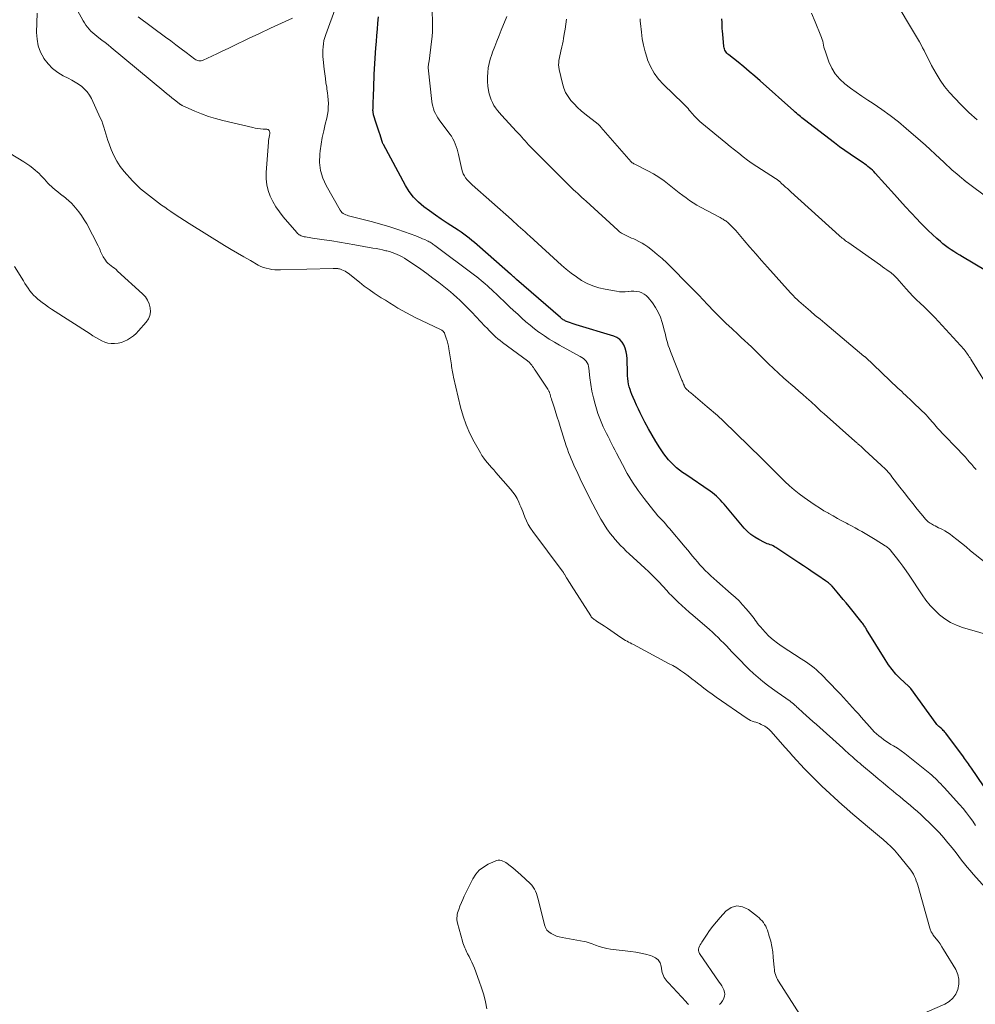
# Model space of a CAD drawing. Units: feet. Extents: x 1974998 to 1980016, y 590000 to 595000.
# Drawn here: x 1975958 to 1976169, y 592686 to 592903 of the extents above; entities that cross this region are included whole.
import ezdxf

# ---------------------------------------------------------------- set-up
doc = ezdxf.new("R2010")
doc.units = ezdxf.units.FT
doc.header["$LTSCALE"] = 100
doc.header["$MEASUREMENT"] = 0
doc.layers.add('CONTOUR INDEX', color=32, linetype='Continuous', lineweight=25)
doc.layers.add('CONTOUR INTERMEDIATE', color=40, linetype='Continuous', lineweight=15)

msp = doc.modelspace()

# ---------------------------------------------------------------- linework, layer by layer
at = {"layer": 'CONTOUR INDEX', "flags": 128}
for points, elevation in [([(1976167.57, 592738.79), (1976167.35, 592739.1), (1976167.13, 592739.41), (1976166.91, 592739.71), (1976166.69, 592740.02), (1976166.46, 592740.33), (1976166.24, 592740.63), (1976162.3, 592745.89), (1976162.13, 592746.1), (1976161.95, 592746.3), (1976161.77, 592746.5), (1976161.57, 592746.69), (1976161.51, 592746.74), (1976161.34, 592746.9), (1976161.16, 592747.05), (1976160.99, 592747.2), (1976160.81, 592747.34), (1976160.64, 592747.49), (1976160.47, 592747.65), (1976160.32, 592747.82), (1976160.18, 592748), (1976154.58, 592755.73), (1976154.53, 592755.79), (1976154.47, 592755.86), (1976154.42, 592755.92), (1976154.36, 592755.99), (1976154.29, 592756.04), (1976154.23, 592756.1), (1976154.17, 592756.16), (1976154.1, 592756.22), (1976152.28, 592757.95), (1976151.34, 592758.91), (1976150.47, 592759.91), (1976149.67, 592760.98), (1976148.93, 592762.09), (1976144.87, 592768.76), (1976144.76, 592768.94), (1976144.64, 592769.13), (1976144.53, 592769.32), (1976144.41, 592769.5), (1976144.29, 592769.68), (1976144.17, 592769.86), (1976144.04, 592770.04), (1976143.9, 592770.21), (1976141, 592773.79), (1976140.35, 592774.59), (1976139.69, 592775.38), (1976139.03, 592776.17), (1976138.37, 592776.96), (1976137.26, 592778.25), (1976137.14, 592778.38), (1976137.02, 592778.51), (1976136.89, 592778.63), (1976136.75, 592778.75), (1976136.64, 592778.84), (1976136.44, 592779), (1976136.24, 592779.16), (1976136.03, 592779.31), (1976135.83, 592779.45), (1976134.15, 592780.61), (1976133.1, 592781.32), (1976132.05, 592782.04), (1976130.99, 592782.75), (1976129.93, 592783.45), (1976124.89, 592786.81), (1976124.59, 592786.99), (1976124.28, 592787.15), (1976123.96, 592787.29), (1976123.63, 592787.4), (1976123.29, 592787.51), (1976122.97, 592787.63), (1976122.64, 592787.77), (1976122.33, 592787.92), (1976121.08, 592788.55), (1976120.19, 592789.07), (1976119.34, 592789.66), (1976118.58, 592790.35), (1976117.86, 592791.1), (1976113.83, 592795.9), (1976113.44, 592796.36), (1976113.04, 592796.81), (1976112.63, 592797.25), (1976112.22, 592797.69), (1976111.8, 592798.11), (1976111.35, 592798.51), (1976110.88, 592798.89), (1976110.39, 592799.24), (1976104.99, 592802.87), (1976104.3, 592803.35), (1976103.64, 592803.85), (1976102.99, 592804.38), (1976102.36, 592804.93), (1976101.76, 592805.51), (1976101.2, 592806.12), (1976100.68, 592806.77), (1976100.19, 592807.45), (1976099.3, 592808.78), (1976098.41, 592810.16), (1976097.56, 592811.56), (1976096.76, 592812.99), (1976096, 592814.44), (1976094.97, 592816.47), (1976094.55, 592817.32), (1976094.14, 592818.17), (1976093.76, 592819.03), (1976093.38, 592819.9), (1976093.12, 592820.52), (1976092.91, 592821.09), (1976092.71, 592821.66), (1976092.55, 592822.25), (1976092.4, 592822.84), (1976092.3, 592823.43), (1976092.21, 592824.03), (1976092.16, 592824.64), (1976092.14, 592825.25), (1976092.08, 592828.38), (1976092.02, 592829.18), (1976091.89, 592829.95), (1976091.66, 592830.71), (1976091.37, 592831.45), (1976090.95, 592832.1), (1976090.46, 592832.65), (1976089.84, 592833.06), (1976089.14, 592833.38), (1976080.82, 592835.91), (1976080.4, 592836.05), (1976079.98, 592836.18), (1976079.56, 592836.33), (1976079.15, 592836.48), (1976078.69, 592836.65), (1976078.51, 592836.73), (1976078.33, 592836.81), (1976078.16, 592836.91), (1976077.99, 592837.01), (1976077.83, 592837.13), (1976077.68, 592837.24), (1976077.52, 592837.37), (1976077.37, 592837.49), (1976067.7, 592845.89), (1976067.54, 592846.03), (1976067.37, 592846.18), (1976067.21, 592846.32), (1976067.04, 592846.47), (1976066.88, 592846.62), (1976066.72, 592846.76), (1976066.55, 592846.91), (1976066.39, 592847.05), (1976059.58, 592853.03), (1976059.01, 592853.52), (1976058.44, 592854.01), (1976057.86, 592854.49), (1976057.28, 592854.97), (1976056.69, 592855.43), (1976056.09, 592855.88), (1976055.47, 592856.31), (1976054.85, 592856.73), (1976052.42, 592858.3), (1976051.11, 592859.17), (1976049.8, 592860.06), (1976048.52, 592860.98), (1976047.25, 592861.91), (1976046.07, 592862.93), (1976044.99, 592864.03), (1976044.06, 592865.26), (1976043.23, 592866.58), (1976038.34, 592875.63), (1976038.28, 592875.74), (1976038.23, 592875.86), (1976038.18, 592875.97), (1976038.14, 592876.09), (1976038.07, 592876.29), (1976038.06, 592876.31), (1976038.06, 592876.32), (1976038.05, 592876.34), (1976038.05, 592876.36), (1976038.03, 592876.43), (1976038.02, 592876.44), (1976038.02, 592876.46), (1976038.01, 592876.48), (1976038.01, 592876.49), (1976037.6, 592877.75), (1976037.39, 592878.39), (1976037.19, 592879.03), (1976036.98, 592879.68), (1976036.78, 592880.32), (1976036.18, 592882.2), (1976036.13, 592882.39), (1976036.09, 592882.58), (1976036.07, 592882.78), (1976036.06, 592882.97), (1976036.05, 592883.05), (1976036.05, 592883.21), (1976036.05, 592883.37), (1976036.06, 592883.53), (1976036.06, 592883.69), (1976036.12, 592885.11), (1976036.15, 592885.98), (1976036.18, 592886.85), (1976036.21, 592887.72), (1976036.24, 592888.6), (1976036.29, 592890.67), (1976036.29, 592890.72), (1976036.3, 592890.78), (1976036.3, 592890.84), (1976036.3, 592890.89), (1976036.31, 592890.95), (1976036.31, 592891.01), (1976036.31, 592891.06), (1976036.32, 592891.12), (1976036.7, 592896.94), (1976036.8, 592898.31), (1976036.9, 592899.68), (1976037.01, 592901.04), (1976037.13, 592902.41), (1976037.25, 592903.75)], 800), ([(1976178.47, 592843.47), (1976166.03, 592850.85), (1976165.39, 592851.23), (1976164.75, 592851.63), (1976164.12, 592852.03), (1976163.5, 592852.44), (1976162.88, 592852.86), (1976162.28, 592853.3), (1976161.69, 592853.76), (1976161.12, 592854.24), (1976160.33, 592854.94), (1976159.38, 592855.79), (1976158.46, 592856.65), (1976157.55, 592857.55), (1976156.67, 592858.47), (1976155.92, 592859.26), (1976154.68, 592860.59), (1976153.44, 592861.93), (1976152.22, 592863.27), (1976150.99, 592864.62), (1976146.75, 592869.34), (1976146.45, 592869.65), (1976146.15, 592869.96), (1976145.83, 592870.25), (1976145.5, 592870.53), (1976145.16, 592870.8), (1976144.82, 592871.07), (1976144.47, 592871.32), (1976144.11, 592871.56), (1976142.44, 592872.67), (1976141.25, 592873.48), (1976140.07, 592874.3), (1976138.91, 592875.15), (1976137.76, 592876.01), (1976131.17, 592881.06), (1976130.87, 592881.29), (1976130.58, 592881.53), (1976130.28, 592881.78), (1976129.99, 592882.02), (1976129.7, 592882.28), (1976129.42, 592882.53), (1976129.13, 592882.78), (1976128.84, 592883.04), (1976121.42, 592889.64), (1976120.22, 592890.69), (1976119.01, 592891.72), (1976117.78, 592892.74), (1976116.54, 592893.75), (1976114.48, 592895.39), (1976114.27, 592895.57), (1976114.08, 592895.77), (1976113.91, 592895.99), (1976113.75, 592896.21), (1976113.62, 592896.46), (1976113.52, 592896.71), (1976113.45, 592896.97), (1976113.4, 592897.24), (1976113.16, 592899.97), (1976113.1, 592900.6), (1976113.06, 592901.23), (1976113.03, 592901.86), (1976113, 592902.5), (1976112.98, 592903.36)], 820), ([(1976176.09, 592726.25), (1976168, 592738.16), (1976167.79, 592738.48), (1976167.57, 592738.79)], 800)]:
    msp.add_lwpolyline(points, dxfattribs=dict(at, elevation=elevation))
at = {"layer": 'CONTOUR INTERMEDIATE', "flags": 128}
for points, elevation in [([(1976173.65, 592766.98), (1976166.03, 592769.18), (1976164.65, 592769.68), (1976163.34, 592770.29), (1976162.11, 592771.07), (1976160.95, 592771.95), (1976159.88, 592772.96), (1976158.87, 592774.03), (1976157.95, 592775.17), (1976157.09, 592776.37), (1976154.22, 592780.72), (1976153.56, 592781.7), (1976152.88, 592782.66), (1976152.19, 592783.6), (1976151.47, 592784.53), (1976150.3, 592786.02), (1976150.16, 592786.19), (1976150, 592786.36), (1976149.84, 592786.51), (1976149.67, 592786.66), (1976149.49, 592786.8), (1976149.31, 592786.94), (1976149.13, 592787.07), (1976148.94, 592787.19), (1976146.74, 592788.56), (1976146.01, 592789.01), (1976145.28, 592789.45), (1976144.54, 592789.88), (1976143.8, 592790.31), (1976143.06, 592790.73), (1976142.32, 592791.15), (1976141.57, 592791.56), (1976140.81, 592791.96), (1976140.4, 592792.18), (1976139.44, 592792.7), (1976138.48, 592793.22), (1976137.52, 592793.75), (1976136.57, 592794.28), (1976136.46, 592794.34), (1976135.46, 592794.92), (1976134.48, 592795.53), (1976133.51, 592796.16), (1976132.56, 592796.81), (1976131.09, 592797.85), (1976129.99, 592798.66), (1976128.92, 592799.51), (1976127.88, 592800.4), (1976126.87, 592801.33), (1976126.11, 592802.06), (1976125.51, 592802.65), (1976124.91, 592803.24), (1976124.32, 592803.83), (1976123.73, 592804.43), (1976122.84, 592805.33), (1976122.7, 592805.48), (1976122.55, 592805.63), (1976122.41, 592805.77), (1976122.26, 592805.92), (1976122.11, 592806.06), (1976121.96, 592806.2), (1976121.81, 592806.35), (1976121.66, 592806.49), (1976113.29, 592814.65), (1976112.86, 592815.06), (1976112.42, 592815.47), (1976111.98, 592815.87), (1976111.53, 592816.26), (1976111.08, 592816.66), (1976110.63, 592817.05), (1976110.17, 592817.43), (1976109.72, 592817.82), (1976106.1, 592820.87), (1976105.9, 592821.04), (1976105.7, 592821.22), (1976105.5, 592821.4), (1976105.31, 592821.58), (1976105.09, 592821.79), (1976105.01, 592821.87), (1976104.94, 592821.96), (1976104.87, 592822.05), (1976104.81, 592822.15), (1976104.76, 592822.25), (1976104.71, 592822.35), (1976104.66, 592822.46), (1976104.62, 592822.56), (1976104.52, 592822.8), (1976104.43, 592823.03), (1976104.34, 592823.26), (1976104.25, 592823.48), (1976104.16, 592823.71), (1976101.63, 592830.01), (1976101.38, 592830.66), (1976101.15, 592831.32), (1976100.95, 592831.99), (1976100.77, 592832.67), (1976100.6, 592833.35), (1976100.43, 592834.02), (1976100.26, 592834.7), (1976100.08, 592835.38), (1976099.81, 592836.4), (1976099.42, 592837.56), (1976098.95, 592838.67), (1976098.35, 592839.71), (1976097.66, 592840.71), (1976096.72, 592841.9), (1976096.3, 592842.33), (1976095.85, 592842.68), (1976095.33, 592842.94), (1976094.77, 592843.13), (1976094.17, 592843.23), (1976093.57, 592843.28), (1976092.97, 592843.28), (1976092.36, 592843.23), (1976092.3, 592843.22), (1976091.66, 592843.17), (1976091.02, 592843.15), (1976090.38, 592843.19), (1976089.74, 592843.28), (1976087.2, 592843.73), (1976085.85, 592844.05), (1976084.54, 592844.47), (1976083.28, 592845.03), (1976082.05, 592845.69), (1976080.88, 592846.45), (1976079.75, 592847.26), (1976078.66, 592848.13), (1976077.6, 592849.04), (1976070.59, 592855.43), (1976070.09, 592855.89), (1976069.59, 592856.35), (1976069.09, 592856.8), (1976068.59, 592857.26), (1976068.09, 592857.71), (1976067.59, 592858.17), (1976067.08, 592858.62), (1976066.57, 592859.07), (1976057.91, 592866.73), (1976057.53, 592867.09), (1976057.16, 592867.46), (1976056.81, 592867.86), (1976056.48, 592868.26), (1976056.2, 592868.7), (1976055.95, 592869.15), (1976055.77, 592869.63), (1976055.62, 592870.13), (1976054.91, 592873.4), (1976054.76, 592874.01), (1976054.6, 592874.61), (1976054.4, 592875.2), (1976054.19, 592875.78), (1976053.94, 592876.35), (1976053.66, 592876.91), (1976053.34, 592877.44), (1976052.99, 592877.95), (1976050.66, 592881.09), (1976050.35, 592881.54), (1976050.06, 592882.01), (1976049.8, 592882.5), (1976049.57, 592883.01), (1976049.38, 592883.53), (1976049.22, 592884.05), (1976049.11, 592884.59), (1976049.02, 592885.14), (1976048.21, 592892.53), (1976048.21, 592892.55), (1976048.21, 592892.57), (1976048.21, 592892.59), (1976048.21, 592892.62), (1976048.21, 592892.71), (1976048.21, 592892.73), (1976048.21, 592892.75), (1976048.21, 592892.77), (1976048.22, 592892.8), (1976048.28, 592893.18), (1976048.31, 592893.39), (1976048.34, 592893.61), (1976048.37, 592893.82), (1976048.4, 592894.03), (1976048.96, 592898.32), (1976049.08, 592899.44), (1976049.16, 592900.56), (1976049.18, 592901.68), (1976049.16, 592902.8), (1976048.84, 592911.09)], 804), ([(1976169.23, 592881.06), (1976167.41, 592882.71), (1976165.65, 592884.43), (1976164.28, 592885.82), (1976163.13, 592887.1), (1976162.04, 592888.43), (1976161.07, 592889.85), (1976160.18, 592891.32), (1976159.2, 592893.07), (1976158.86, 592893.71), (1976158.52, 592894.35), (1976158.19, 592895.01), (1976157.87, 592895.66), (1976157.55, 592896.32), (1976157.22, 592896.97), (1976156.87, 592897.61), (1976156.51, 592898.24), (1976150.09, 592909.12)], 828), ([(1976173.1, 592709.49), (1976168.34, 592714.83), (1976167.68, 592715.58), (1976167.05, 592716.34), (1976166.43, 592717.11), (1976165.82, 592717.9), (1976165.22, 592718.69), (1976164.61, 592719.47), (1976163.99, 592720.24), (1976163.37, 592721.02), (1976162.79, 592721.72), (1976161.86, 592722.82), (1976160.9, 592723.89), (1976159.9, 592724.93), (1976158.87, 592725.95), (1976157.54, 592727.23), (1976156.8, 592727.92), (1976156.05, 592728.61), (1976155.29, 592729.28), (1976154.52, 592729.94), (1976153.74, 592730.59), (1976152.96, 592731.24), (1976152.19, 592731.89), (1976151.41, 592732.54), (1976150.75, 592733.08), (1976149.64, 592734), (1976148.53, 592734.92), (1976147.42, 592735.84), (1976146.31, 592736.77), (1976144.16, 592738.56), (1976143.75, 592738.9), (1976143.35, 592739.24), (1976142.94, 592739.59), (1976142.54, 592739.94), (1976142.45, 592740.01), (1976142.09, 592740.32), (1976141.73, 592740.64), (1976141.38, 592740.95), (1976141.03, 592741.28), (1976140.67, 592741.6), (1976140.32, 592741.92), (1976139.97, 592742.24), (1976139.61, 592742.56), (1976133.79, 592747.8), (1976133.04, 592748.47), (1976132.3, 592749.14), (1976131.56, 592749.81), (1976130.81, 592750.47), (1976129.72, 592751.46), (1976129.52, 592751.63), (1976129.33, 592751.81), (1976129.13, 592751.99), (1976128.94, 592752.16), (1976128.73, 592752.36), (1976128.64, 592752.44), (1976128.55, 592752.52), (1976128.46, 592752.59), (1976128.37, 592752.67), (1976128.27, 592752.74), (1976128.18, 592752.81), (1976128.08, 592752.88), (1976127.98, 592752.95), (1976125.17, 592754.89), (1976124.09, 592755.66), (1976123.02, 592756.45), (1976121.98, 592757.28), (1976120.95, 592758.13), (1976119.96, 592759.01), (1976118.98, 592759.91), (1976118.04, 592760.84), (1976117.11, 592761.8), (1976115.19, 592763.84), (1976114.59, 592764.47), (1976113.99, 592765.1), (1976113.38, 592765.72), (1976112.76, 592766.34), (1976112.14, 592766.95), (1976111.51, 592767.55), (1976110.86, 592768.14), (1976110.21, 592768.71), (1976106.57, 592771.86), (1976105.76, 592772.58), (1976104.94, 592773.3), (1976104.14, 592774.04), (1976103.34, 592774.78), (1976102.42, 592775.65), (1976102.09, 592775.97), (1976101.76, 592776.29), (1976101.45, 592776.62), (1976101.14, 592776.96), (1976100.84, 592777.3), (1976100.53, 592777.64), (1976100.22, 592777.98), (1976099.91, 592778.31), (1976099.06, 592779.21), (1976098.31, 592779.99), (1976097.55, 592780.76), (1976096.78, 592781.5), (1976095.99, 592782.24), (1976092.5, 592785.43), (1976091.87, 592786.03), (1976091.24, 592786.63), (1976090.63, 592787.26), (1976090.03, 592787.89), (1976089.45, 592788.54), (1976088.89, 592789.21), (1976088.36, 592789.9), (1976087.85, 592790.6), (1976087.78, 592790.7), (1976087.26, 592791.48), (1976086.76, 592792.27), (1976086.29, 592793.07), (1976085.84, 592793.88), (1976084.53, 592796.35), (1976083.8, 592797.74), (1976083.09, 592799.14), (1976082.4, 592800.55), (1976081.73, 592801.96), (1976080.97, 592803.61), (1976080.65, 592804.3), (1976080.34, 592804.99), (1976080.04, 592805.68), (1976079.73, 592806.38), (1976079.44, 592807.08), (1976079.17, 592807.78), (1976078.91, 592808.49), (1976078.67, 592809.21), (1976077.32, 592813.48), (1976077, 592814.49), (1976076.68, 592815.5), (1976076.36, 592816.51), (1976076.03, 592817.52), (1976075.6, 592818.87), (1976075.5, 592819.21), (1976075.39, 592819.54), (1976075.29, 592819.87), (1976075.19, 592820.2), (1976075.08, 592820.57), (1976075.04, 592820.72), (1976074.99, 592820.87), (1976074.94, 592821.01), (1976074.88, 592821.16), (1976074.82, 592821.3), (1976074.76, 592821.43), (1976074.68, 592821.57), (1976074.6, 592821.7), (1976071.79, 592825.93), (1976071.61, 592826.2), (1976071.42, 592826.46), (1976071.24, 592826.72), (1976071.04, 592826.98), (1976070.8, 592827.31), (1976070.73, 592827.4), (1976070.65, 592827.49), (1976070.56, 592827.58), (1976070.47, 592827.66), (1976070.38, 592827.73), (1976070.28, 592827.81), (1976070.19, 592827.88), (1976070.09, 592827.96), (1976064.59, 592832), (1976064.07, 592832.41), (1976063.56, 592832.82), (1976063.07, 592833.26), (1976062.59, 592833.71), (1976062.12, 592834.18), (1976061.65, 592834.65), (1976061.19, 592835.13), (1976060.74, 592835.61), (1976057.82, 592838.71), (1976057.18, 592839.37), (1976056.53, 592840.03), (1976055.87, 592840.68), (1976055.21, 592841.32), (1976054.52, 592841.94), (1976053.83, 592842.55), (1976053.13, 592843.15), (1976052.41, 592843.73), (1976050.54, 592845.21), (1976049.24, 592846.21), (1976047.92, 592847.2), (1976046.58, 592848.15), (1976045.23, 592849.08), (1976043.49, 592850.24), (1976042.98, 592850.56), (1976042.46, 592850.87), (1976041.93, 592851.14), (1976041.39, 592851.4), (1976040.84, 592851.63), (1976040.28, 592851.84), (1976039.71, 592852.02), (1976039.13, 592852.17), (1976038.89, 592852.23), (1976038.18, 592852.39), (1976037.47, 592852.55), (1976036.76, 592852.69), (1976036.04, 592852.82), (1976032.05, 592853.53), (1976030.37, 592853.82), (1976028.69, 592854.1), (1976027.01, 592854.37), (1976025.32, 592854.63), (1976022.72, 592855.02), (1976022.34, 592855.08), (1976021.95, 592855.14), (1976021.57, 592855.2), (1976021.19, 592855.26), (1976020.9, 592855.31), (1976020.66, 592855.36), (1976020.43, 592855.43), (1976020.21, 592855.52), (1976020, 592855.62), (1976019.79, 592855.75), (1976019.6, 592855.89), (1976019.42, 592856.05), (1976019.25, 592856.22), (1976016.25, 592859.71), (1976015.41, 592860.77), (1976014.65, 592861.87), (1976013.99, 592863.04), (1976013.4, 592864.25), (1976012.96, 592865.5), (1976012.65, 592866.78), (1976012.52, 592868.1), (1976012.52, 592869.43), (1976012.99, 592876.13), (1976013.03, 592876.51), (1976013.07, 592876.89), (1976013.14, 592877.27), (1976013.21, 592877.64), (1976013.3, 592878.04), (1976013.31, 592878.21), (1976013.31, 592878.37), (1976013.26, 592878.53), (1976013.19, 592878.69), (1976013.08, 592878.81), (1976012.96, 592878.91), (1976012.81, 592878.97), (1976012.65, 592879.01), (1976011.84, 592879.05), (1976011.26, 592879.09), (1976010.68, 592879.16), (1976010.11, 592879.26), (1976009.54, 592879.37), (1976002.92, 592880.94), (1976001.35, 592881.36), (1975999.8, 592881.84), (1975998.28, 592882.4), (1975996.78, 592883.01), (1975993.99, 592884.25), (1975993.9, 592884.3), (1975993.81, 592884.34), (1975993.73, 592884.39), (1975993.64, 592884.44), (1975993.56, 592884.5), (1975993.48, 592884.56), (1975993.39, 592884.61), (1975993.31, 592884.68), (1975992.29, 592885.49), (1975991.69, 592885.95), (1975991.1, 592886.43), (1975990.52, 592886.9), (1975989.94, 592887.39), (1975978.34, 592897.02), (1975977.67, 592897.57), (1975976.99, 592898.11), (1975976.31, 592898.65), (1975975.62, 592899.17), (1975975.16, 592899.53), (1975974.71, 592899.88), (1975974.27, 592900.26), (1975973.86, 592900.65), (1975973.46, 592901.06), (1975973.09, 592901.5), (1975972.74, 592901.95), (1975972.42, 592902.42), (1975972.13, 592902.91), (1975970.11, 592906.62)], 792), ([(1976168.9, 592725.52), (1976168.25, 592726.48), (1976167.57, 592727.42), (1976166.86, 592728.35), (1976166.12, 592729.25), (1976165.36, 592730.13), (1976161.95, 592733.9), (1976161.58, 592734.3), (1976161.2, 592734.71), (1976160.82, 592735.1), (1976160.44, 592735.5), (1976160.04, 592735.88), (1976159.64, 592736.25), (1976159.22, 592736.61), (1976158.8, 592736.97), (1976154.05, 592740.81), (1976153.27, 592741.42), (1976152.46, 592742), (1976151.64, 592742.55), (1976150.79, 592743.08), (1976150.22, 592743.42), (1976149.66, 592743.77), (1976149.11, 592744.13), (1976148.57, 592744.51), (1976148.04, 592744.9), (1976147.53, 592745.31), (1976147.03, 592745.75), (1976146.56, 592746.21), (1976146.11, 592746.69), (1976143.7, 592749.39), (1976143.05, 592750.12), (1976142.39, 592750.84), (1976141.74, 592751.57), (1976141.09, 592752.3), (1976140.43, 592753.02), (1976139.77, 592753.74), (1976139.1, 592754.45), (1976138.43, 592755.16), (1976134.85, 592758.85), (1976134.35, 592759.34), (1976133.84, 592759.82), (1976133.3, 592760.27), (1976132.75, 592760.7), (1976132.18, 592761.12), (1976131.61, 592761.52), (1976131.02, 592761.92), (1976130.44, 592762.3), (1976126.22, 592765.01), (1976125.21, 592765.71), (1976124.25, 592766.47), (1976123.34, 592767.29), (1976122.48, 592768.17), (1976121.44, 592769.32), (1976121.14, 592769.67), (1976120.85, 592770.02), (1976120.58, 592770.39), (1976120.32, 592770.77), (1976120.07, 592771.15), (1976119.8, 592771.52), (1976119.52, 592771.88), (1976119.23, 592772.24), (1976118.31, 592773.31), (1976117.54, 592774.18), (1976116.74, 592775.02), (1976115.9, 592775.83), (1976115.04, 592776.61), (1976111.82, 592779.41), (1976111.18, 592779.98), (1976110.54, 592780.56), (1976109.92, 592781.15), (1976109.31, 592781.75), (1976109.29, 592781.77), (1976108.7, 592782.37), (1976108.13, 592782.99), (1976107.58, 592783.62), (1976107.04, 592784.27), (1976106.51, 592784.92), (1976105.98, 592785.57), (1976105.44, 592786.22), (1976104.9, 592786.87), (1976101.44, 592790.98), (1976101.01, 592791.47), (1976100.58, 592791.96), (1976100.14, 592792.44), (1976099.69, 592792.92), (1976099.24, 592793.39), (1976098.8, 592793.88), (1976098.38, 592794.38), (1976097.97, 592794.88), (1976095.81, 592797.62), (1976094.49, 592799.4), (1976093.24, 592801.23), (1976092.09, 592803.13), (1976091.02, 592805.07), (1976089.73, 592807.58), (1976089.36, 592808.31), (1976088.99, 592809.03), (1976088.62, 592809.76), (1976088.26, 592810.49), (1976088.24, 592810.53), (1976087.89, 592811.24), (1976087.53, 592811.96), (1976087.18, 592812.67), (1976086.82, 592813.39), (1976086.49, 592814.11), (1976086.18, 592814.84), (1976085.9, 592815.59), (1976085.65, 592816.35), (1976085.04, 592818.4), (1976084.66, 592819.83), (1976084.32, 592821.28), (1976084.07, 592822.74), (1976083.88, 592824.21), (1976083.66, 592826.31), (1976083.58, 592826.72), (1976083.45, 592827.12), (1976083.26, 592827.49), (1976083.02, 592827.85), (1976082.73, 592828.17), (1976082.42, 592828.46), (1976082.08, 592828.71), (1976081.72, 592828.94), (1976077.17, 592831.42), (1976076.04, 592832.07), (1976074.92, 592832.74), (1976073.84, 592833.46), (1976072.77, 592834.2), (1976072.63, 592834.3), (1976071.66, 592835.04), (1976070.7, 592835.79), (1976069.77, 592836.58), (1976068.85, 592837.39), (1976067.96, 592838.21), (1976067.06, 592839.04), (1976066.17, 592839.88), (1976065.28, 592840.71), (1976062.17, 592843.66), (1976061.72, 592844.07), (1976061.27, 592844.49), (1976060.81, 592844.89), (1976060.35, 592845.29), (1976059.88, 592845.69), (1976059.41, 592846.07), (1976058.93, 592846.45), (1976058.45, 592846.82), (1976049.67, 592853.41), (1976049.47, 592853.55), (1976049.27, 592853.69), (1976049.07, 592853.83), (1976048.86, 592853.96), (1976048.65, 592854.08), (1976048.44, 592854.2), (1976048.22, 592854.31), (1976048, 592854.42), (1976047.48, 592854.66), (1976047, 592854.88), (1976046.51, 592855.09), (1976046.02, 592855.28), (1976045.52, 592855.47), (1976043.03, 592856.39), (1976041.27, 592857), (1976039.51, 592857.57), (1976037.72, 592858.1), (1976035.93, 592858.59), (1976030.98, 592859.85), (1976030.66, 592859.94), (1976030.35, 592860.04), (1976030.04, 592860.16), (1976029.74, 592860.29), (1976029.46, 592860.45), (1976029.21, 592860.64), (1976029, 592860.88), (1976028.81, 592861.14), (1976025.72, 592866.59), (1976024.98, 592868.24), (1976024.46, 592869.94), (1976024.28, 592871.7), (1976024.33, 592873.51), (1976024.42, 592874.23), (1976024.63, 592875.71), (1976024.87, 592877.19), (1976025.18, 592878.66), (1976025.52, 592880.12), (1976025.86, 592881.45), (1976026.02, 592882.24), (1976026.14, 592883.04), (1976026.2, 592883.84), (1976026.21, 592884.64), (1976026.18, 592885.45), (1976026.12, 592886.26), (1976026.02, 592887.06), (1976025.91, 592887.86), (1976025.85, 592888.24), (1976025.69, 592889.23), (1976025.55, 592890.22), (1976025.42, 592891.21), (1976025.3, 592892.21), (1976025.06, 592894.36), (1976025, 592895.06), (1976024.97, 592895.76), (1976024.99, 592896.45), (1976025.03, 592897.15), (1976025.12, 592897.84), (1976025.25, 592898.53), (1976025.43, 592899.2), (1976025.64, 592899.86), (1976027.92, 592906.1)], 796), ([(1976156.49, 592683.72), (1976162.08, 592686.17), (1976163.05, 592686.76), (1976163.89, 592687.48), (1976164.52, 592688.38), (1976165, 592689.41), (1976165.2, 592690.54), (1976165.22, 592691.64), (1976164.95, 592692.71), (1976164.5, 592693.76), (1976161.85, 592698.19), (1976161.47, 592698.8), (1976161.06, 592699.41), (1976160.64, 592700), (1976160.2, 592700.58), (1976159.55, 592701.39), (1976159.43, 592701.56), (1976159.31, 592701.73), (1976159.21, 592701.91), (1976159.12, 592702.1), (1976159.04, 592702.3), (1976158.97, 592702.49), (1976158.9, 592702.69), (1976158.84, 592702.9), (1976156.13, 592712.35), (1976155.98, 592712.85), (1976155.81, 592713.35), (1976155.62, 592713.83), (1976155.42, 592714.31), (1976155.19, 592714.78), (1976154.94, 592715.23), (1976154.65, 592715.66), (1976154.34, 592716.07), (1976151.74, 592719.21), (1976151, 592720.06), (1976150.22, 592720.89), (1976149.4, 592721.66), (1976148.55, 592722.41), (1976147.68, 592723.14), (1976146.81, 592723.87), (1976145.94, 592724.6), (1976145.07, 592725.33), (1976141.32, 592728.49), (1976140.4, 592729.28), (1976139.48, 592730.08), (1976138.58, 592730.9), (1976137.68, 592731.72), (1976136.79, 592732.56), (1976135.91, 592733.39), (1976135.02, 592734.23), (1976134.14, 592735.07), (1976133.85, 592735.34), (1976132.94, 592736.22), (1976132.05, 592737.11), (1976131.17, 592738.02), (1976130.31, 592738.94), (1976129.45, 592739.88), (1976128.6, 592740.81), (1976127.76, 592741.75), (1976126.92, 592742.7), (1976123.76, 592746.29), (1976123.35, 592746.7), (1976122.92, 592747.07), (1976122.44, 592747.39), (1976121.93, 592747.67), (1976121.64, 592747.81), (1976121.25, 592747.98), (1976120.86, 592748.14), (1976120.47, 592748.28), (1976120.06, 592748.4), (1976119.66, 592748.53), (1976119.28, 592748.69), (1976118.91, 592748.88), (1976118.55, 592749.11), (1976111.72, 592753.81), (1976110.8, 592754.45), (1976109.89, 592755.12), (1976108.99, 592755.8), (1976108.11, 592756.5), (1976107.94, 592756.63), (1976107.14, 592757.26), (1976106.33, 592757.89), (1976105.52, 592758.5), (1976104.69, 592759.11), (1976103.85, 592759.69), (1976103, 592760.25), (1976102.12, 592760.77), (1976101.23, 592761.26), (1976093.45, 592765.39), (1976093.1, 592765.58), (1976092.75, 592765.76), (1976092.4, 592765.95), (1976092.05, 592766.14), (1976091.71, 592766.33), (1976091.37, 592766.53), (1976091.03, 592766.74), (1976090.71, 592766.96), (1976089.93, 592767.51), (1976089.22, 592768.01), (1976088.5, 592768.5), (1976087.78, 592768.99), (1976087.05, 592769.46), (1976085.32, 592770.59), (1976085.15, 592770.71), (1976084.97, 592770.83), (1976084.8, 592770.96), (1976084.63, 592771.09), (1976084.46, 592771.23), (1976084.31, 592771.37), (1976084.18, 592771.54), (1976084.06, 592771.71), (1976079.75, 592778.47), (1976079.49, 592778.88), (1976079.24, 592779.29), (1976078.98, 592779.71), (1976078.73, 592780.12), (1976078.25, 592780.91), (1976078.24, 592780.93), (1976078.23, 592780.95), (1976078.22, 592780.96), (1976078.21, 592780.98), (1976078.18, 592781.05), (1976078.17, 592781.06), (1976078.16, 592781.08), (1976078.15, 592781.1), (1976078.14, 592781.11), (1976078.04, 592781.29), (1976077.97, 592781.4), (1976077.91, 592781.5), (1976077.84, 592781.6), (1976077.77, 592781.7), (1976071.29, 592790.3), (1976070.77, 592791.06), (1976070.29, 592791.85), (1976069.88, 592792.67), (1976069.52, 592793.52), (1976069.24, 592794.28), (1976069.05, 592794.77), (1976068.86, 592795.25), (1976068.66, 592795.74), (1976068.45, 592796.22), (1976068.18, 592796.83), (1976067.8, 592797.6), (1976067.37, 592798.33), (1976066.88, 592799.03), (1976066.35, 592799.69), (1976063.11, 592803.37), (1976062.66, 592803.89), (1976062.2, 592804.41), (1976061.75, 592804.93), (1976061.3, 592805.45), (1976060.87, 592805.98), (1976060.46, 592806.53), (1976060.08, 592807.1), (1976059.73, 592807.69), (1976058.37, 592810.11), (1976057.43, 592811.95), (1976056.61, 592813.84), (1976055.93, 592815.79), (1976055.37, 592817.77), (1976053.79, 592824.38), (1976053.7, 592824.77), (1976053.62, 592825.15), (1976053.56, 592825.54), (1976053.5, 592825.92), (1976053.45, 592826.31), (1976053.39, 592826.7), (1976053.33, 592827.09), (1976053.27, 592827.48), (1976052.77, 592830.62), (1976052.66, 592831.21), (1976052.53, 592831.8), (1976052.37, 592832.38), (1976052.19, 592832.96), (1976051.83, 592834.06), (1976051.82, 592834.08), (1976051.81, 592834.1), (1976051.8, 592834.12), (1976051.79, 592834.14), (1976051.75, 592834.21), (1976051.74, 592834.22), (1976051.72, 592834.24), (1976051.71, 592834.26), (1976051.7, 592834.27), (1976051.49, 592834.48), (1976051.37, 592834.59), (1976051.24, 592834.7), (1976051.1, 592834.78), (1976050.95, 592834.86), (1976045.33, 592837.54), (1976044.37, 592838.01), (1976043.41, 592838.51), (1976042.47, 592839.04), (1976041.54, 592839.59), (1976040.62, 592840.15), (1976039.7, 592840.72), (1976038.79, 592841.29), (1976037.87, 592841.86), (1976037.43, 592842.15), (1976036.3, 592842.88), (1976035.2, 592843.64), (1976034.12, 592844.44), (1976033.06, 592845.26), (1976030.55, 592847.26), (1976030.23, 592847.49), (1976029.91, 592847.69), (1976029.56, 592847.87), (1976029.21, 592848.02), (1976028.86, 592848.15), (1976028.67, 592848.21), (1976028.48, 592848.26), (1976028.28, 592848.3), (1976028.08, 592848.32), (1976027.87, 592848.33), (1976027.67, 592848.34), (1976027.47, 592848.34), (1976027.26, 592848.34), (1976015.69, 592848), (1976015.05, 592848.01), (1976014.41, 592848.03), (1976013.78, 592848.1), (1976013.15, 592848.2), (1976012.53, 592848.35), (1976011.92, 592848.53), (1976011.34, 592848.78), (1976010.77, 592849.06), (1976009.02, 592850.04), (1976007.59, 592850.85), (1976006.16, 592851.67), (1976004.75, 592852.51), (1976003.35, 592853.37), (1975995.52, 592858.2), (1975994.49, 592858.85), (1975993.46, 592859.51), (1975992.45, 592860.18), (1975991.45, 592860.87), (1975990.83, 592861.3), (1975990.14, 592861.79), (1975989.46, 592862.28), (1975988.78, 592862.78), (1975988.1, 592863.29), (1975988.08, 592863.31), (1975987.42, 592863.82), (1975986.76, 592864.33), (1975986.11, 592864.84), (1975985.45, 592865.36), (1975984.81, 592865.89), (1975984.2, 592866.45), (1975983.61, 592867.04), (1975983.04, 592867.65), (1975981.22, 592869.71), (1975980.34, 592870.82), (1975979.55, 592871.99), (1975978.9, 592873.24), (1975978.34, 592874.54), (1975977.88, 592875.8), (1975977.63, 592876.52), (1975977.39, 592877.24), (1975977.17, 592877.97), (1975976.96, 592878.7), (1975976.75, 592879.43), (1975976.51, 592880.14), (1975976.24, 592880.85), (1975975.94, 592881.55), (1975973.97, 592885.78), (1975973.55, 592886.53), (1975973.07, 592887.23), (1975972.48, 592887.85), (1975971.84, 592888.42), (1975971.12, 592888.92), (1975970.39, 592889.4), (1975969.64, 592889.84), (1975968.87, 592890.25), (1975967.78, 592890.79), (1975966.54, 592891.54), (1975965.4, 592892.4), (1975964.41, 592893.44), (1975963.52, 592894.59), (1975963.47, 592894.68), (1975962.77, 592896.01), (1975962.25, 592897.39), (1975961.99, 592898.83), (1975961.9, 592900.33), (1975962.05, 592904.61)], 788), ([(1976018.33, 592903.46), (1976015.88, 592902.38), (1976013.44, 592901.28), (1976011.02, 592900.14), (1976008.6, 592898.99), (1976005.33, 592897.4), (1976004.14, 592896.82), (1976002.95, 592896.25), (1976001.76, 592895.68), (1976000.56, 592895.11), (1975998.64, 592894.2), (1975998.41, 592894.12), (1975998.17, 592894.06), (1975997.92, 592894.05), (1975997.67, 592894.07), (1975997.43, 592894.13), (1975997.19, 592894.21), (1975996.97, 592894.33), (1975996.76, 592894.46), (1975994.89, 592895.89), (1975993.76, 592896.75), (1975992.62, 592897.61), (1975991.47, 592898.47), (1975990.33, 592899.32), (1975984.31, 592903.78)], 796), ([(1976171.58, 592783.04), (1976168.81, 592785.29), (1976167.8, 592786.1), (1976166.79, 592786.92), (1976165.78, 592787.73), (1976164.77, 592788.55), (1976163.78, 592789.34), (1976163.25, 592789.74), (1976162.7, 592790.12), (1976162.14, 592790.45), (1976161.56, 592790.77), (1976161.12, 592790.99), (1976160.74, 592791.17), (1976160.37, 592791.36), (1976160, 592791.55), (1976159.63, 592791.74), (1976159.4, 592791.86), (1976159.15, 592792), (1976158.9, 592792.15), (1976158.66, 592792.32), (1976158.43, 592792.5), (1976158.21, 592792.69), (1976158, 592792.89), (1976157.8, 592793.1), (1976157.61, 592793.32), (1976156.01, 592795.27), (1976155.04, 592796.48), (1976154.07, 592797.69), (1976153.11, 592798.91), (1976152.16, 592800.14), (1976150.44, 592802.41), (1976150.17, 592802.75), (1976149.89, 592803.09), (1976149.6, 592803.42), (1976149.31, 592803.75), (1976149.01, 592804.07), (1976148.71, 592804.38), (1976148.39, 592804.68), (1976148.08, 592804.98), (1976144.49, 592808.28), (1976144.25, 592808.49), (1976144.02, 592808.7), (1976143.79, 592808.91), (1976143.56, 592809.12), (1976143.36, 592809.3), (1976143.22, 592809.42), (1976143.09, 592809.54), (1976142.96, 592809.65), (1976142.83, 592809.77), (1976142.69, 592809.89), (1976142.56, 592810.01), (1976142.43, 592810.13), (1976142.29, 592810.25), (1976135.51, 592816.24), (1976135.14, 592816.56), (1976134.78, 592816.89), (1976134.42, 592817.22), (1976134.07, 592817.56), (1976133.72, 592817.89), (1976133.36, 592818.22), (1976133, 592818.55), (1976132.64, 592818.88), (1976131.65, 592819.77), (1976130.79, 592820.54), (1976129.92, 592821.3), (1976129.05, 592822.05), (1976128.17, 592822.79), (1976127.65, 592823.23), (1976126.52, 592824.21), (1976125.41, 592825.21), (1976124.33, 592826.23), (1976123.26, 592827.28), (1976122.43, 592828.13), (1976121.7, 592828.85), (1976120.96, 592829.58), (1976120.22, 592830.3), (1976119.48, 592831.01), (1976118.73, 592831.72), (1976117.98, 592832.43), (1976117.23, 592833.13), (1976116.47, 592833.83), (1976115.22, 592834.99), (1976113.85, 592836.28), (1976112.5, 592837.59), (1976111.17, 592838.93), (1976109.87, 592840.28), (1976108.74, 592841.48), (1976107.92, 592842.33), (1976107.11, 592843.18), (1976106.28, 592844.03), (1976105.46, 592844.87), (1976101.8, 592848.57), (1976100.8, 592849.55), (1976099.78, 592850.5), (1976098.71, 592851.41), (1976097.63, 592852.29), (1976096.62, 592853.06), (1976096, 592853.51), (1976095.36, 592853.92), (1976094.69, 592854.28), (1976094, 592854.6), (1976093.52, 592854.81), (1976093.06, 592855), (1976092.59, 592855.21), (1976092.14, 592855.42), (1976091.68, 592855.63), (1976091.24, 592855.86), (1976090.81, 592856.12), (1976090.41, 592856.42), (1976090.02, 592856.74), (1976083.02, 592863.14), (1976082.56, 592863.56), (1976082.1, 592863.98), (1976081.64, 592864.4), (1976081.18, 592864.83), (1976080.72, 592865.25), (1976080.27, 592865.68), (1976079.82, 592866.11), (1976079.37, 592866.55), (1976075.23, 592870.65), (1976075.18, 592870.7), (1976075.14, 592870.75), (1976075.09, 592870.79), (1976075.04, 592870.84), (1976075, 592870.89), (1976074.95, 592870.93), (1976074.91, 592870.98), (1976074.86, 592871.02), (1976074.81, 592871.07), (1976074.73, 592871.14), (1976074.66, 592871.2), (1976074.59, 592871.27), (1976074.52, 592871.34), (1976070.71, 592875.18), (1976070.32, 592875.58), (1976069.93, 592876), (1976069.56, 592876.42), (1976069.2, 592876.84), (1976068.83, 592877.27), (1976068.46, 592877.7), (1976068.09, 592878.11), (1976067.71, 592878.53), (1976064.4, 592882.07), (1976063.94, 592882.59), (1976063.5, 592883.13), (1976063.09, 592883.69), (1976062.7, 592884.26), (1976062.36, 592884.86), (1976062.07, 592885.48), (1976061.86, 592886.13), (1976061.69, 592886.8), (1976061.55, 592887.53), (1976061.4, 592888.53), (1976061.31, 592889.52), (1976061.3, 592890.53), (1976061.35, 592891.53), (1976061.47, 592892.53), (1976061.65, 592893.51), (1976061.91, 592894.48), (1976062.23, 592895.44), (1976062.43, 592895.99), (1976062.89, 592897.21), (1976063.36, 592898.43), (1976063.84, 592899.64), (1976064.32, 592900.85), (1976065.55, 592903.88)], 808), ([(1976169, 592804), (1976168.52, 592804.54), (1976168.05, 592805.07), (1976167.58, 592805.61), (1976167.1, 592806.15), (1976166.63, 592806.69), (1976166.15, 592807.22), (1976165.66, 592807.75), (1976165.16, 592808.27), (1976161.46, 592812.1), (1976161.14, 592812.44), (1976160.82, 592812.78), (1976160.5, 592813.13), (1976160.19, 592813.49), (1976159.88, 592813.85), (1976159.58, 592814.21), (1976159.27, 592814.57), (1976158.96, 592814.92), (1976158.79, 592815.13), (1976158.39, 592815.59), (1976157.98, 592816.03), (1976157.56, 592816.47), (1976157.12, 592816.89), (1976154.93, 592818.99), (1976154.61, 592819.29), (1976154.3, 592819.59), (1976153.98, 592819.88), (1976153.66, 592820.18), (1976153.45, 592820.38), (1976153.03, 592820.77), (1976152.61, 592821.16), (1976152.19, 592821.56), (1976151.77, 592821.95), (1976144.61, 592828.73), (1976144.53, 592828.8), (1976144.45, 592828.87), (1976144.37, 592828.94), (1976144.29, 592829.01), (1976135.64, 592836.23), (1976134.6, 592837.1), (1976133.56, 592837.98), (1976132.52, 592838.87), (1976131.49, 592839.76), (1976129.93, 592841.12), (1976129.69, 592841.34), (1976129.45, 592841.56), (1976129.21, 592841.79), (1976128.98, 592842.01), (1976128.75, 592842.25), (1976128.53, 592842.48), (1976128.3, 592842.72), (1976128.08, 592842.96), (1976123.02, 592848.63), (1976121.73, 592850.09), (1976120.44, 592851.55), (1976119.16, 592853.02), (1976117.89, 592854.5), (1976116.02, 592856.69), (1976115.68, 592857.07), (1976115.33, 592857.44), (1976114.97, 592857.79), (1976114.59, 592858.14), (1976114.18, 592858.5), (1976114, 592858.65), (1976113.82, 592858.79), (1976113.62, 592858.92), (1976113.42, 592859.05), (1976113.22, 592859.17), (1976113.01, 592859.28), (1976112.81, 592859.4), (1976112.6, 592859.51), (1976108.25, 592861.84), (1976107.43, 592862.3), (1976106.63, 592862.79), (1976105.85, 592863.31), (1976105.08, 592863.86), (1976104.33, 592864.43), (1976103.58, 592865.01), (1976102.84, 592865.59), (1976102.1, 592866.18), (1976101.37, 592866.77), (1976100.24, 592867.62), (1976099.08, 592868.42), (1976097.88, 592869.15), (1976096.64, 592869.83), (1976093.64, 592871.36), (1976093.56, 592871.4), (1976093.47, 592871.44), (1976093.39, 592871.49), (1976093.3, 592871.54), (1976093.17, 592871.61), (1976093.15, 592871.62), (1976093.14, 592871.64), (1976093.12, 592871.65), (1976093.1, 592871.66), (1976093.04, 592871.72), (1976093.02, 592871.74), (1976093.01, 592871.76), (1976092.99, 592871.77), (1976092.98, 592871.79), (1976086.29, 592879.49), (1976086.22, 592879.57), (1976086.14, 592879.65), (1976086.07, 592879.73), (1976085.99, 592879.81), (1976085.91, 592879.88), (1976085.82, 592879.95), (1976085.74, 592880.02), (1976085.66, 592880.09), (1976082.73, 592882.41), (1976081.91, 592883.09), (1976081.12, 592883.81), (1976080.37, 592884.58), (1976079.66, 592885.37), (1976079.04, 592886.22), (1976078.51, 592887.12), (1976078.11, 592888.09), (1976077.8, 592889.1), (1976077.1, 592892.17), (1976077.02, 592892.68), (1976076.98, 592893.2), (1976076.99, 592893.71), (1976077.05, 592894.23), (1976077.14, 592894.74), (1976077.25, 592895.26), (1976077.36, 592895.77), (1976077.49, 592896.28), (1976077.55, 592896.51), (1976077.7, 592897.13), (1976077.84, 592897.76), (1976077.96, 592898.39), (1976078.08, 592899.03), (1976078.23, 592899.95), (1976078.4, 592901.06), (1976078.57, 592902.16), (1976078.72, 592903.26)], 812), ([(1976172.79, 592820.37), (1976167.84, 592828.31), (1976167.66, 592828.59), (1976167.49, 592828.86), (1976167.32, 592829.13), (1976167.14, 592829.4), (1976166.96, 592829.67), (1976166.77, 592829.93), (1976166.57, 592830.18), (1976166.36, 592830.43), (1976159.88, 592837.47), (1976159.11, 592838.28), (1976158.33, 592839.08), (1976157.52, 592839.86), (1976156.7, 592840.63), (1976155.89, 592841.39), (1976155.09, 592842.18), (1976154.32, 592842.99), (1976153.57, 592843.83), (1976152.06, 592845.57), (1976151.9, 592845.75), (1976151.75, 592845.92), (1976151.59, 592846.09), (1976151.43, 592846.26), (1976151.25, 592846.45), (1976151, 592846.7), (1976150.73, 592846.95), (1976150.45, 592847.18), (1976150.17, 592847.39), (1976149.81, 592847.65), (1976149.33, 592848), (1976148.86, 592848.34), (1976148.38, 592848.67), (1976147.91, 592849.01), (1976140.7, 592854.08), (1976140.46, 592854.25), (1976140.22, 592854.43), (1976139.98, 592854.62), (1976139.74, 592854.81), (1976139.51, 592855), (1976139.28, 592855.19), (1976139.05, 592855.39), (1976138.83, 592855.59), (1976128.16, 592865.22), (1976127.78, 592865.56), (1976127.4, 592865.91), (1976127.02, 592866.25), (1976126.63, 592866.6), (1976126.05, 592867.13), (1976125.96, 592867.21), (1976125.87, 592867.3), (1976125.78, 592867.38), (1976125.69, 592867.46), (1976125.6, 592867.54), (1976125.51, 592867.62), (1976125.41, 592867.7), (1976125.32, 592867.78), (1976125.15, 592867.91), (1976125.1, 592867.94), (1976125.06, 592867.97), (1976125.02, 592868), (1976124.97, 592868.03), (1976124.93, 592868.06), (1976124.89, 592868.08), (1976124.84, 592868.11), (1976124.8, 592868.14), (1976121.67, 592870.12), (1976120.65, 592870.79), (1976119.63, 592871.48), (1976118.64, 592872.2), (1976117.67, 592872.94), (1976116.7, 592873.7), (1976115.74, 592874.46), (1976114.78, 592875.23), (1976113.83, 592876), (1976108.53, 592880.33), (1976108.08, 592880.72), (1976107.63, 592881.14), (1976107.22, 592881.57), (1976106.81, 592882.02), (1976106.54, 592882.34), (1976106.29, 592882.64), (1976106.03, 592882.94), (1976105.77, 592883.24), (1976105.52, 592883.54), (1976105.25, 592883.83), (1976104.99, 592884.12), (1976104.71, 592884.4), (1976104.43, 592884.67), (1976100.11, 592888.84), (1976099.01, 592890.07), (1976098.03, 592891.37), (1976097.25, 592892.8), (1976096.6, 592894.31), (1976096.47, 592894.69), (1976096.03, 592896.09), (1976095.67, 592897.5), (1976095.41, 592898.93), (1976095.21, 592900.38), (1976095.02, 592902.34), (1976094.98, 592902.82), (1976094.94, 592903.3)], 816), ([(1976180.89, 592856.92), (1976167.07, 592867.26), (1976166.99, 592867.32), (1976166.92, 592867.37), (1976166.84, 592867.43), (1976166.77, 592867.49), (1976166.69, 592867.55), (1976166.62, 592867.6), (1976166.54, 592867.66), (1976166.47, 592867.72), (1976166.16, 592867.97), (1976165.94, 592868.15), (1976165.71, 592868.33), (1976165.49, 592868.52), (1976165.26, 592868.71), (1976164.41, 592869.45), (1976163.76, 592870.01), (1976163.12, 592870.58), (1976162.49, 592871.16), (1976161.86, 592871.75), (1976161.01, 592872.56), (1976159.96, 592873.54), (1976158.9, 592874.52), (1976157.83, 592875.49), (1976156.75, 592876.45), (1976153.6, 592879.19), (1976151.86, 592880.65), (1976150.07, 592882.05), (1976148.23, 592883.37), (1976146.34, 592884.64), (1976145.14, 592885.41), (1976143.84, 592886.27), (1976142.55, 592887.15), (1976141.29, 592888.07), (1976140.05, 592889.01), (1976138.93, 592890.05), (1976137.95, 592891.19), (1976137.18, 592892.48), (1976136.55, 592893.87), (1976135.72, 592896.25), (1976135.58, 592896.67), (1976135.46, 592897.09), (1976135.36, 592897.52), (1976135.27, 592897.95), (1976135.18, 592898.38), (1976135.07, 592898.8), (1976134.94, 592899.21), (1976134.78, 592899.62), (1976133.52, 592902.66), (1976132.69, 592904.58)], 824), ([(1975956.99, 592848.74), (1975958.98, 592845.55), (1975959.33, 592845.01), (1975959.68, 592844.47), (1975960.05, 592843.94), (1975960.42, 592843.41), (1975960.82, 592842.9), (1975961.24, 592842.42), (1975961.7, 592841.97), (1975962.18, 592841.55), (1975962.48, 592841.3), (1975963.15, 592840.78), (1975963.82, 592840.28), (1975964.51, 592839.79), (1975965.21, 592839.33), (1975973.68, 592833.87), (1975974.31, 592833.47), (1975974.95, 592833.09), (1975975.59, 592832.73), (1975976.25, 592832.38), (1975976.92, 592832.09), (1975977.61, 592831.88), (1975978.32, 592831.78), (1975979.05, 592831.75), (1975979.1, 592831.75), (1975979.85, 592831.84), (1975980.58, 592832), (1975981.28, 592832.26), (1975981.96, 592832.59), (1975982.62, 592833.01), (1975983.24, 592833.47), (1975983.81, 592833.98), (1975984.35, 592834.53), (1975986.06, 592836.45), (1975986.54, 592837.18), (1975986.87, 592837.95), (1975986.99, 592838.77), (1975986.95, 592839.64), (1975986.71, 592840.51), (1975986.36, 592841.31), (1975985.87, 592842.03), (1975985.27, 592842.7), (1975979.75, 592847.75), (1975979.4, 592848.05), (1975979.05, 592848.35), (1975978.69, 592848.62), (1975978.32, 592848.89), (1975977.96, 592849.16), (1975977.62, 592849.47), (1975977.33, 592849.8), (1975977.05, 592850.17), (1975976.59, 592850.87), (1975976.41, 592851.15), (1975976.25, 592851.45), (1975976.12, 592851.75), (1975976, 592852.06), (1975975.88, 592852.37), (1975975.76, 592852.68), (1975975.62, 592852.99), (1975975.47, 592853.29), (1975972.94, 592858.12), (1975972.4, 592859.05), (1975971.82, 592859.96), (1975971.18, 592860.83), (1975970.49, 592861.66), (1975970.09, 592862.11), (1975969.56, 592862.68), (1975969, 592863.22), (1975968.41, 592863.73), (1975967.8, 592864.22), (1975967.75, 592864.26), (1975967.15, 592864.72), (1975966.57, 592865.18), (1975966, 592865.65), (1975965.43, 592866.14), (1975965.16, 592866.38), (1975964.74, 592866.76), (1975964.35, 592867.15), (1975963.97, 592867.57), (1975963.6, 592867.99), (1975963.23, 592868.42), (1975962.85, 592868.83), (1975962.45, 592869.22), (1975962.04, 592869.6), (1975961.67, 592869.92), (1975961.06, 592870.43), (1975960.42, 592870.92), (1975959.77, 592871.38), (1975959.09, 592871.81), (1975954.38, 592874.71)], 784), ([(1976061.14, 592685.11), (1976060.83, 592686.67), (1976060.45, 592688.21), (1976060, 592689.72), (1976059.48, 592691.22), (1976058.42, 592694.05), (1976058.15, 592694.71), (1976057.87, 592695.37), (1976057.56, 592696.01), (1976057.24, 592696.64), (1976056.92, 592697.23), (1976056.74, 592697.56), (1976056.57, 592697.9), (1976056.42, 592698.24), (1976056.27, 592698.59), (1976056.13, 592698.94), (1976056, 592699.29), (1976055.88, 592699.65), (1976055.78, 592700.01), (1976054.67, 592704.01), (1976054.59, 592704.39), (1976054.54, 592704.77), (1976054.54, 592705.15), (1976054.57, 592705.53), (1976054.63, 592705.91), (1976054.71, 592706.29), (1976054.82, 592706.66), (1976054.94, 592707.02), (1976055.23, 592707.78), (1976055.53, 592708.52), (1976055.84, 592709.25), (1976056.17, 592709.97), (1976056.52, 592710.68), (1976058.08, 592713.77), (1976058.73, 592714.77), (1976059.48, 592715.66), (1976060.39, 592716.37), (1976061.42, 592716.98), (1976062.97, 592717.7), (1976063.31, 592717.82), (1976063.65, 592717.88), (1976064, 592717.86), (1976064.35, 592717.8), (1976064.69, 592717.68), (1976065.02, 592717.53), (1976065.34, 592717.35), (1976065.64, 592717.15), (1976066.29, 592716.66), (1976066.9, 592716.19), (1976067.5, 592715.7), (1976068.08, 592715.19), (1976068.65, 592714.67), (1976070.68, 592712.75), (1976071.04, 592712.36), (1976071.36, 592711.95), (1976071.63, 592711.5), (1976071.87, 592711.02), (1976072.07, 592710.52), (1976072.24, 592710.01), (1976072.4, 592709.5), (1976072.54, 592708.98), (1976073.85, 592703.6), (1976074.07, 592703.01), (1976074.38, 592702.49), (1976074.81, 592702.06), (1976075.31, 592701.69), (1976075.9, 592701.41), (1976076.5, 592701.16), (1976077.12, 592700.98), (1976077.75, 592700.83), (1976082.63, 592699.96), (1976083.08, 592699.87), (1976083.52, 592699.76), (1976083.96, 592699.62), (1976084.39, 592699.46), (1976085.12, 592699.16), (1976085.93, 592698.86), (1976086.74, 592698.62), (1976087.57, 592698.43), (1976088.41, 592698.3), (1976092.89, 592697.74), (1976093.98, 592697.58), (1976095.06, 592697.39), (1976096.14, 592697.14), (1976097.21, 592696.87), (1976097.61, 592696.75), (1976098.34, 592696.39), (1976098.94, 592695.92), (1976099.34, 592695.26), (1976099.6, 592694.49), (1976099.75, 592693.47), (1976099.83, 592693.1), (1976099.94, 592692.74), (1976100.08, 592692.39), (1976100.25, 592692.06), (1976100.46, 592691.73), (1976100.67, 592691.42), (1976100.91, 592691.12), (1976101.16, 592690.83), (1976105, 592686.7), (1976105.29, 592686.4), (1976105.57, 592686.09)], 788), ([(1976112.45, 592686.06), (1976112.81, 592686.46), (1976113.11, 592686.91), (1976113.38, 592687.38), (1976113.41, 592687.45), (1976113.56, 592687.91), (1976113.62, 592688.37), (1976113.56, 592688.82), (1976113.41, 592689.28), (1976113.18, 592689.73), (1976112.93, 592690.17), (1976112.67, 592690.6), (1976112.39, 592691.03), (1976108.03, 592697.35), (1976107.89, 592697.65), (1976107.8, 592697.95), (1976107.81, 592698.27), (1976107.89, 592698.6), (1976108.03, 592698.92), (1976108.18, 592699.24), (1976108.36, 592699.55), (1976108.54, 592699.85), (1976109.54, 592701.33), (1976110.25, 592702.35), (1976110.99, 592703.34), (1976111.78, 592704.31), (1976112.6, 592705.25), (1976113.84, 592706.62), (1976115.04, 592707.42), (1976116.26, 592707.81), (1976117.54, 592707.62), (1976118.84, 592707.02), (1976120.79, 592705.46), (1976121.15, 592705.16), (1976121.49, 592704.83), (1976121.81, 592704.49), (1976122.12, 592704.13), (1976122.39, 592703.74), (1976122.63, 592703.34), (1976122.83, 592702.92), (1976122.99, 592702.48), (1976123.41, 592701.14), (1976123.72, 592700.01), (1976123.98, 592698.87), (1976124.17, 592697.71), (1976124.3, 592696.54), (1976124.49, 592694.21), (1976124.53, 592693.81), (1976124.59, 592693.42), (1976124.67, 592693.04), (1976124.77, 592692.65), (1976124.9, 592692.28), (1976125.05, 592691.91), (1976125.23, 592691.56), (1976125.43, 592691.22), (1976130.18, 592683.89)], 788)]:
    msp.add_lwpolyline(points, dxfattribs=dict(at, elevation=elevation))

doc.saveas('drawing.dxf')
